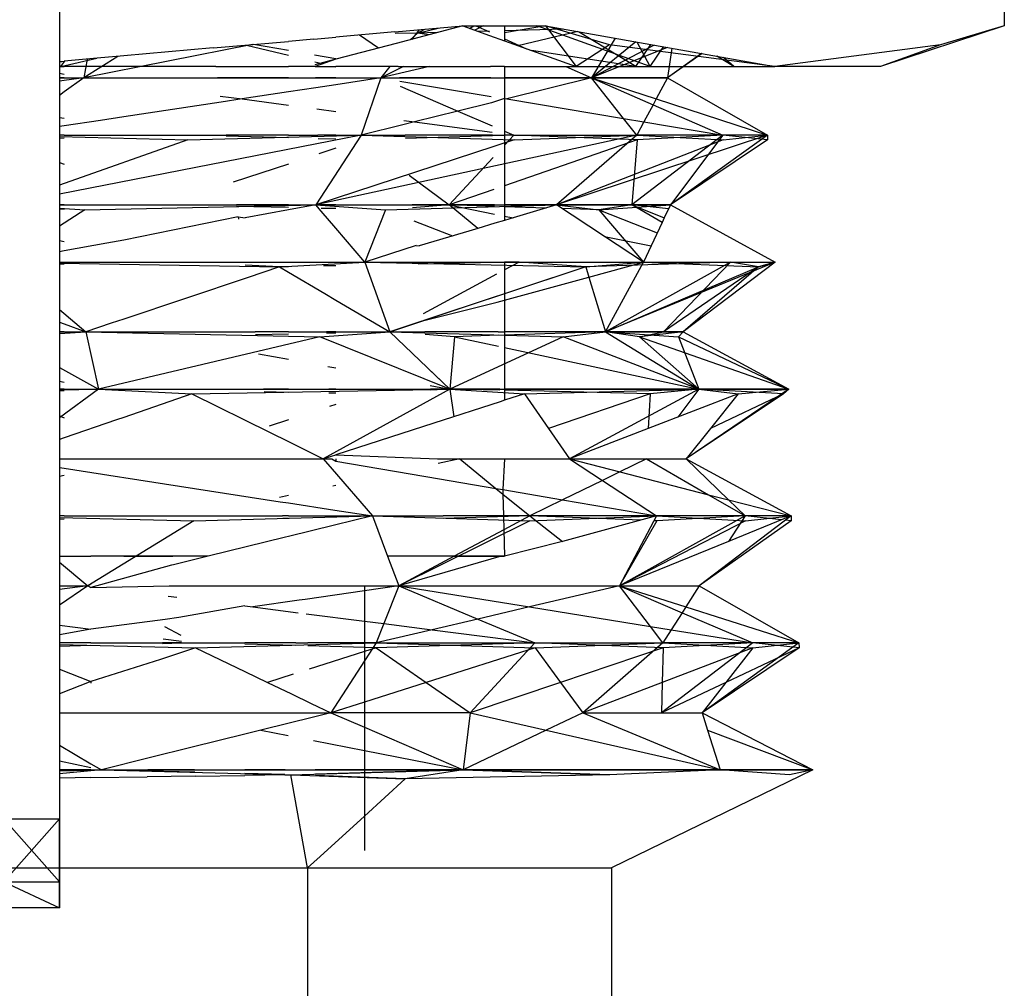
# Model space of a CAD drawing. Units: inches. Extents: x 42 to 409, y 9 to 177.
# Drawn here: x 299 to 300, y 153 to 153 of the extents above; entities that cross this region are included whole.
import ezdxf

# ---------------------------------------------------------------- set-up
doc = ezdxf.new("R2010")
doc.units = ezdxf.units.IN
doc.header["$MEASUREMENT"] = 0
doc.layers.add('Edges', color=7, linetype='Continuous')

# ---------------------------------------------------------------- blocks, each defined once
blk = doc.blocks.new('fireplaces pl')
at = {"layer": 'Edges'}
for p, q in [((74.98375, 6.40387), (74.98375, 5.922)), ((74.45271, 5.99019), (74.45271, 5.90199)), ((74.64124, 5.91863), (74.67938, 5.922)), ((74.67938, 5.922), (74.64189, 5.91216)), ((74.67938, 5.922), (74.64189, 5.91216)), ((74.65403, 5.91796), (74.66551, 5.92077)), ((74.67938, 5.922), (74.69424, 5.922)), ((74.67938, 5.922), (74.69439, 5.91664)), ((74.68327, 5.92061), (74.68561, 5.922)), ((74.69089, 5.922), (74.68614, 5.91958)), ((74.68679, 5.922), (74.69434, 5.9186)), ((74.69424, 5.922), (74.70295, 5.922)), ((74.72588, 5.922), (74.70295, 5.91808)), ((74.70295, 5.922), (74.70295, 5.91808)), ((74.70295, 5.922), (74.72588, 5.922)), ((74.78466, 5.89924), (74.7211, 5.922)), ((74.76179, 5.91142), (74.72588, 5.922)), ((74.72588, 5.922), (74.74312, 5.89924)), ((74.72588, 5.922), (74.85481, 5.89924)), ((74.72588, 5.922), (74.74312, 5.89924)), ((74.98375, 5.922), (74.91425, 5.89924)), ((74.98375, 5.922), (74.94783, 5.91142)), ((74.59571, 5.91461), (74.60814, 5.91571)), ((74.64124, 5.91863), (74.60814, 5.91571)), ((74.632, 5.90957), (74.62128, 5.91687)), ((74.65403, 5.91796), (74.64133, 5.91767)), ((74.64987, 5.91426), (74.65403, 5.91796)), ((74.65483, 5.91983), (74.65054, 5.91443)), ((74.65483, 5.91983), (74.65054, 5.91443)), ((74.65403, 5.91796), (74.65815, 5.92012)), ((74.66514, 5.91826), (74.65403, 5.91796)), ((74.66032, 5.917), (74.65403, 5.91796)), ((74.69432, 5.91906), (74.68809, 5.91889)), ((74.69439, 5.91664), (74.70295, 5.91358)), ((74.73608, 5.9202), (74.70295, 5.91929)), ((74.70295, 5.91808), (74.70295, 5.91358)), ((74.74401, 5.9188), (74.71044, 5.91091)), ((74.77658, 5.89924), (74.74447, 5.91872)), ((74.5613, 5.91158), (74.46646, 5.89279)), ((74.53914, 5.90962), (74.58138, 5.91335)), ((74.55784, 5.91127), (74.58138, 5.90551)), ((74.58138, 5.90821), (74.56178, 5.91162)), ((74.59571, 5.91461), (74.58138, 5.91335)), ((74.64189, 5.91216), (74.60814, 5.9033)), ((74.70295, 5.91473), (74.7153, 5.90917)), ((74.70295, 5.91358), (74.74312, 5.89924)), ((74.76179, 5.91142), (74.74312, 5.89924)), ((74.76513, 5.91507), (74.75172, 5.89279)), ((74.77675, 5.91302), (74.75172, 5.89279)), ((74.77675, 5.91302), (74.75172, 5.89279)), ((74.78699, 5.91121), (74.75172, 5.89279)), ((74.79431, 5.90992), (74.75172, 5.89279)), ((74.85481, 5.89924), (74.76179, 5.91142)), ((74.77658, 5.89924), (74.78517, 5.91153)), ((74.78466, 5.89924), (74.77746, 5.91289)), ((74.78466, 5.89924), (74.79227, 5.91028)), ((74.94783, 5.91142), (74.85481, 5.89924)), ((74.94783, 5.91142), (74.91425, 5.89924)), ((74.94783, 5.91142), (74.91425, 5.89924)), ((74.4855, 5.90488), (74.46646, 5.89279)), ((74.48886, 5.90518), (74.4739, 5.90386)), ((74.53914, 5.90962), (74.48886, 5.90518)), ((74.60814, 5.90356), (74.59609, 5.90565)), ((74.77658, 5.89924), (74.7181, 5.90817)), ((74.79692, 5.90946), (74.79443, 5.89279)), ((74.81361, 5.90651), (74.79443, 5.89279)), ((74.81387, 5.90646), (74.79443, 5.89279)), ((74.8317, 5.89924), (74.82223, 5.90499)), ((74.8317, 5.89924), (74.82596, 5.90433)), ((74.45271, 5.90199), (74.45543, 5.90223)), ((74.45271, 5.90178), (74.45543, 5.90221)), ((74.45271, 5.90199), (74.45271, 5.89924)), ((74.45271, 5.89924), (74.45543, 5.89924)), ((74.45271, 5.89924), (74.45271, 5.89099)), ((74.45347, 5.89924), (74.47367, 5.90384)), ((74.45347, 5.89924), (74.45574, 5.90226)), ((74.4739, 5.90386), (74.45543, 5.90223)), ((74.47415, 5.89924), (74.45543, 5.89924)), ((74.46824, 5.90336), (74.46646, 5.89279)), ((74.48886, 5.89924), (74.47415, 5.89924)), ((74.54067, 5.89924), (74.48886, 5.89924)), ((74.54067, 5.89924), (74.58138, 5.89924)), ((74.59637, 5.89924), (74.58138, 5.89924)), ((74.59625, 5.90187), (74.59957, 5.90106)), ((74.60814, 5.9033), (74.59632, 5.9002)), ((74.60814, 5.9033), (74.59637, 5.89924)), ((74.59637, 5.89924), (74.60814, 5.89924)), ((74.60701, 5.89924), (74.60814, 5.89896)), ((74.64318, 5.89924), (74.60814, 5.89924)), ((74.66079, 5.89924), (74.63335, 5.89279)), ((74.64606, 5.89924), (74.63335, 5.89279)), ((74.63848, 5.89924), (74.63335, 5.89279)), ((74.64318, 5.89924), (74.6949, 5.89924)), ((74.70295, 5.89924), (74.6949, 5.89924)), ((74.70295, 5.89924), (74.74312, 5.89924)), ((74.70295, 5.89924), (74.70295, 5.88117)), ((74.73738, 5.89924), (74.75172, 5.89279)), ((74.74312, 5.89924), (74.85481, 5.89924)), ((74.91425, 5.89924), (74.85481, 5.89924)), ((74.45271, 5.89553), (74.45543, 5.89499)), ((74.45271, 5.89279), (74.46646, 5.89279)), ((74.45543, 5.89279), (74.45271, 5.89279)), ((74.45543, 5.89135), (74.45271, 5.89099)), ((74.45271, 5.89099), (74.45271, 5.88297)), ((74.46646, 5.89279), (74.45543, 5.88491)), ((74.46646, 5.89279), (74.45543, 5.89135)), ((74.46646, 5.89279), (74.63335, 5.89279)), ((74.58138, 5.89279), (74.54163, 5.89279)), ((74.60814, 5.89279), (74.59664, 5.89279)), ((74.60814, 5.88896), (74.59688, 5.88726)), ((74.63335, 5.89279), (74.60814, 5.88896)), ((74.63335, 5.89279), (74.62237, 5.86069)), ((74.63335, 5.89279), (74.75172, 5.89279)), ((74.69509, 5.89279), (74.64382, 5.89279)), ((74.644, 5.89101), (74.69539, 5.88243)), ((74.64429, 5.88809), (74.67671, 5.87417)), ((74.75172, 5.89279), (74.70295, 5.89279)), ((74.75172, 5.89279), (74.70412, 5.88097)), ((74.76982, 5.87001), (74.75172, 5.89279)), ((74.75172, 5.89279), (74.78637, 5.87774)), ((74.75172, 5.89279), (74.7881, 5.88097)), ((74.79443, 5.89279), (74.75172, 5.89279)), ((74.75172, 5.89279), (74.79443, 5.89279)), ((74.79443, 5.89279), (74.7881, 5.88097)), ((74.79443, 5.89279), (74.85058, 5.86069)), ((74.45543, 5.88491), (74.45271, 5.88297)), ((74.45271, 5.88297), (74.45271, 5.87053)), ((74.54313, 5.8826), (74.55539, 5.88097)), ((74.58138, 5.88491), (74.55539, 5.88097)), ((74.59688, 5.88726), (74.58138, 5.88491)), ((74.54364, 5.87919), (74.48886, 5.87089)), ((74.55539, 5.88097), (74.54364, 5.87919)), ((74.55539, 5.88097), (74.58138, 5.87752)), ((74.6955, 5.87883), (74.67671, 5.87417)), ((74.70295, 5.88117), (74.6955, 5.87883)), ((74.70295, 5.88117), (74.70412, 5.88097)), ((74.70295, 5.88117), (74.70295, 5.86291)), ((74.70412, 5.88097), (74.76982, 5.87001)), ((74.78637, 5.87774), (74.7812, 5.86811)), ((74.7881, 5.88097), (74.78637, 5.87774)), ((74.78637, 5.87774), (74.82565, 5.86069)), ((74.7881, 5.88097), (74.85058, 5.86069)), ((74.59739, 5.8754), (74.60814, 5.87397)), ((74.67671, 5.87417), (74.65227, 5.86811)), ((74.67671, 5.87417), (74.69588, 5.86595)), ((74.45271, 5.87053), (74.45543, 5.87015)), ((74.45271, 5.87053), (74.45271, 5.86541)), ((74.45543, 5.86583), (74.45271, 5.86541)), ((74.47577, 5.86891), (74.45543, 5.86583)), ((74.48886, 5.87089), (74.47577, 5.86891)), ((74.64644, 5.86666), (74.62237, 5.86069)), ((74.64621, 5.86891), (74.65227, 5.86811)), ((74.65227, 5.86811), (74.64644, 5.86666)), ((74.65227, 5.86811), (74.69598, 5.8623)), ((74.77722, 5.86069), (74.76982, 5.87001)), ((74.76982, 5.87001), (74.7812, 5.86811)), ((74.7812, 5.86811), (74.77722, 5.86069)), ((74.7812, 5.86811), (74.82565, 5.86069)), ((74.45271, 5.86541), (74.45271, 5.86069)), ((74.45543, 5.86069), (74.45271, 5.86069)), ((74.45271, 5.86069), (74.45271, 5.84535)), ((74.62237, 5.86069), (74.45271, 5.82754)), ((74.45543, 5.86069), (74.47621, 5.86069)), ((74.47621, 5.86069), (74.48886, 5.86069)), ((74.48886, 5.86069), (74.54638, 5.86069)), ((74.52499, 5.85797), (74.62237, 5.86069)), ((74.58138, 5.86069), (74.54638, 5.86069)), ((74.58138, 5.85911), (74.54647, 5.86009)), ((74.58138, 5.86069), (74.59802, 5.86069)), ((74.77722, 5.86069), (74.59689, 5.82145)), ((74.62237, 5.86069), (74.59689, 5.82145)), ((74.60814, 5.86069), (74.59802, 5.86069)), ((74.60814, 5.86069), (74.62237, 5.86069)), ((74.62237, 5.86069), (74.64704, 5.86069)), ((74.62237, 5.86069), (74.70824, 5.85797)), ((74.69603, 5.86069), (74.64704, 5.86069)), ((74.69604, 5.8603), (74.64723, 5.85875)), ((74.69603, 5.86069), (74.70295, 5.86069)), ((74.70295, 5.86291), (74.70813, 5.86069)), ((74.70295, 5.86291), (74.70295, 5.86069)), ((74.70813, 5.86069), (74.70295, 5.86069)), ((74.70295, 5.86069), (74.70295, 5.83223)), ((74.70813, 5.86069), (74.70295, 5.86052)), ((74.70813, 5.86069), (74.70295, 5.8551)), ((74.70813, 5.86069), (74.77722, 5.86069)), ((74.77737, 5.85797), (74.70813, 5.86069)), ((74.70824, 5.85797), (74.77722, 5.86069)), ((74.85058, 5.86069), (74.73209, 5.82145)), ((74.77722, 5.86069), (74.73209, 5.82145)), ((74.82565, 5.86069), (74.77437, 5.82145)), ((74.82565, 5.86069), (74.77722, 5.86069)), ((74.77722, 5.86069), (74.82581, 5.85797)), ((74.82565, 5.86069), (74.77737, 5.85797)), ((74.82565, 5.86069), (74.79615, 5.82145)), ((74.85058, 5.86069), (74.79615, 5.82145)), ((74.85058, 5.86069), (74.82565, 5.86069)), ((74.85075, 5.85797), (74.82565, 5.86069)), ((74.82581, 5.85797), (74.85058, 5.86069)), ((74.85058, 5.86069), (74.85075, 5.85797)), ((74.45271, 5.85987), (74.52499, 5.85797)), ((74.45543, 5.85886), (74.45271, 5.85879)), ((74.52499, 5.85797), (74.45271, 5.83246)), ((74.70824, 5.85797), (74.59689, 5.82145)), ((74.60814, 5.85837), (74.5981, 5.85865)), ((74.77737, 5.85797), (74.70295, 5.83223)), ((74.82581, 5.85797), (74.73209, 5.82145)), ((74.77737, 5.85797), (74.77437, 5.82145)), ((74.85075, 5.85797), (74.79615, 5.82145)), ((74.60814, 5.85324), (74.59847, 5.85005)), ((74.45271, 5.84535), (74.45543, 5.84425)), ((74.45271, 5.84535), (74.45271, 5.82145)), ((74.58138, 5.84441), (74.5503, 5.83415)), ((74.6964, 5.84803), (74.67176, 5.82145)), ((74.6493, 5.83809), (74.67176, 5.82145)), ((74.69692, 5.83015), (74.67176, 5.82145)), ((74.70295, 5.83223), (74.70295, 5.82145)), ((74.45543, 5.82145), (74.45271, 5.82145)), ((74.45271, 5.82145), (74.45271, 5.80143)), ((74.45271, 5.82145), (74.59689, 5.82145)), ((74.46702, 5.81873), (74.59689, 5.82145)), ((74.58138, 5.82145), (74.55218, 5.82145)), ((74.59689, 5.82145), (74.58138, 5.81861)), ((74.59984, 5.81801), (74.59689, 5.82145)), ((74.59689, 5.82145), (74.73209, 5.82145)), ((74.59689, 5.82145), (74.63599, 5.81873)), ((74.60814, 5.82145), (74.59969, 5.82145)), ((74.63599, 5.81873), (74.73209, 5.82145)), ((74.67176, 5.82145), (74.65096, 5.82145)), ((74.67176, 5.82145), (74.65112, 5.81988)), ((74.69718, 5.82145), (74.67176, 5.82145)), ((74.68791, 5.80827), (74.67176, 5.82145)), ((74.67176, 5.82145), (74.69733, 5.81626)), ((74.6972, 5.82062), (74.67176, 5.82145)), ((74.73209, 5.82145), (74.70295, 5.82145)), ((74.70295, 5.82145), (74.70295, 5.81511)), ((74.73209, 5.82145), (74.70765, 5.81416)), ((74.77437, 5.82145), (74.73209, 5.82145)), ((74.75904, 5.80372), (74.73209, 5.82145)), ((74.73209, 5.82145), (74.79615, 5.82145)), ((74.73209, 5.82145), (74.75582, 5.81873)), ((74.75582, 5.81873), (74.79615, 5.82145)), ((74.77437, 5.82145), (74.75582, 5.81873)), ((74.79145, 5.81156), (74.77437, 5.82145)), ((74.77437, 5.82145), (74.79268, 5.81416)), ((74.79615, 5.82145), (74.77437, 5.82145)), ((74.79506, 5.81917), (74.77437, 5.82145)), ((74.79615, 5.82145), (74.79268, 5.81416)), ((74.79615, 5.82145), (74.85501, 5.78935)), ((74.45271, 5.81958), (74.46702, 5.81873)), ((74.45543, 5.81896), (74.45271, 5.81901)), ((74.46702, 5.81873), (74.45271, 5.80949)), ((74.58138, 5.81992), (74.55231, 5.82056)), ((74.58138, 5.81861), (74.55707, 5.81416)), ((74.60814, 5.81934), (74.59978, 5.81952)), ((74.60814, 5.80835), (74.59984, 5.81801)), ((74.63599, 5.81873), (74.62445, 5.78935)), ((74.72619, 5.81969), (74.70295, 5.82044)), ((74.75582, 5.81873), (74.73521, 5.81939)), ((74.75582, 5.81873), (74.78866, 5.80569)), ((74.75582, 5.81873), (74.7809, 5.78935)), ((74.55317, 5.81479), (74.48886, 5.80168)), ((74.55317, 5.81479), (74.55707, 5.81416)), ((74.55317, 5.81479), (74.55336, 5.81348)), ((74.65185, 5.81252), (74.67361, 5.80401)), ((74.69748, 5.81113), (74.68791, 5.80827)), ((74.70295, 5.81276), (74.69748, 5.81113)), ((74.70295, 5.81511), (74.70765, 5.81416)), ((74.70295, 5.81511), (74.70295, 5.81276)), ((74.70765, 5.81416), (74.70295, 5.81276)), ((74.79145, 5.81156), (74.7852, 5.79841)), ((74.79268, 5.81416), (74.79145, 5.81156)), ((74.62445, 5.78935), (74.60814, 5.80835)), ((74.68791, 5.80827), (74.65484, 5.79841)), ((74.45271, 5.80143), (74.45543, 5.80098)), ((74.45271, 5.80143), (74.45271, 5.79506)), ((74.47946, 5.79996), (74.45543, 5.79556)), ((74.48886, 5.80168), (74.47946, 5.79996)), ((74.75904, 5.80372), (74.7852, 5.79841)), ((74.7809, 5.78935), (74.75904, 5.80372)), ((74.45543, 5.79556), (74.45271, 5.79506)), ((74.45271, 5.79506), (74.45271, 5.78935)), ((74.65324, 5.79867), (74.62445, 5.78935)), ((74.65324, 5.79867), (74.65484, 5.79841)), ((74.7852, 5.79841), (74.7809, 5.78935)), ((74.45271, 5.78935), (74.45543, 5.78935)), ((74.45271, 5.78935), (74.45271, 5.7556)), ((74.45271, 5.7888), (74.57642, 5.78663)), ((74.45543, 5.78813), (74.45271, 5.78808)), ((74.45543, 5.78935), (74.48003, 5.78935)), ((74.48003, 5.78935), (74.48886, 5.78935)), ((74.48886, 5.78935), (74.55693, 5.78935)), ((74.55693, 5.78935), (74.58138, 5.78935)), ((74.57642, 5.78663), (74.62445, 5.78935)), ((74.58138, 5.78935), (74.60107, 5.78935)), ((74.60107, 5.78935), (74.60814, 5.78935)), ((74.60814, 5.78935), (74.62445, 5.78935)), ((74.62445, 5.78935), (74.65417, 5.78935)), ((74.62445, 5.78935), (74.7485, 5.78663)), ((74.62445, 5.78935), (74.63843, 5.75011)), ((74.65417, 5.78935), (74.69812, 5.78935)), ((74.69812, 5.78909), (74.65429, 5.7882)), ((74.69812, 5.78935), (74.70295, 5.78935)), ((74.70295, 5.78935), (74.70295, 5.77152)), ((74.70295, 5.78935), (74.7809, 5.78935)), ((74.71109, 5.78935), (74.70295, 5.78919)), ((74.71109, 5.78935), (74.70295, 5.78495)), ((74.7485, 5.78663), (74.71109, 5.78935)), ((74.7485, 5.78663), (74.7809, 5.78935)), ((74.82982, 5.78935), (74.7485, 5.78663)), ((74.75025, 5.78091), (74.7809, 5.78935)), ((74.85501, 5.78935), (74.75962, 5.75011)), ((74.75962, 5.75011), (74.7809, 5.78935)), ((74.82982, 5.78935), (74.75962, 5.75011)), ((74.7809, 5.78935), (74.85501, 5.78935)), ((74.7809, 5.78935), (74.84567, 5.78663)), ((74.82982, 5.78935), (74.79226, 5.75011)), ((74.85501, 5.78935), (74.80336, 5.75011)), ((74.84567, 5.78663), (74.82982, 5.78935)), ((74.85501, 5.78935), (74.84567, 5.78663)), ((74.84567, 5.78663), (74.85501, 5.78935)), ((74.57642, 5.78663), (74.55718, 5.78767)), ((74.57642, 5.78663), (74.55823, 5.78053)), ((74.58138, 5.78673), (74.57642, 5.78663)), ((74.57642, 5.78663), (74.58138, 5.78371)), ((74.58138, 5.78371), (74.60182, 5.77167)), ((74.60814, 5.78727), (74.60116, 5.78713)), ((74.7485, 5.78663), (74.63843, 5.75011)), ((74.69832, 5.78245), (74.65709, 5.76019)), ((74.7485, 5.78663), (74.70295, 5.77152)), ((74.7485, 5.78663), (74.75025, 5.78091)), ((74.75962, 5.75011), (74.84567, 5.78663)), ((74.84567, 5.78663), (74.79226, 5.75011)), ((74.84567, 5.78663), (74.80336, 5.75011)), ((74.55823, 5.78053), (74.48886, 5.75726)), ((74.70295, 5.76788), (74.75025, 5.78091)), ((74.75025, 5.78091), (74.75962, 5.75011)), ((74.60182, 5.77167), (74.60814, 5.76795)), ((74.70295, 5.77152), (74.70295, 5.76788)), ((74.60814, 5.76795), (74.63843, 5.75011)), ((74.69868, 5.7701), (74.65747, 5.75643)), ((74.65747, 5.75643), (74.69878, 5.76673)), ((74.69878, 5.76673), (74.70295, 5.76788)), ((74.70295, 5.76788), (74.70295, 5.75011)), ((74.45271, 5.76275), (74.46754, 5.75011)), ((74.45271, 5.7556), (74.45543, 5.75459)), ((74.45271, 5.7556), (74.45271, 5.75011)), ((74.48187, 5.75492), (74.46754, 5.75011)), ((74.48886, 5.75726), (74.48187, 5.75492)), ((74.63843, 5.75011), (74.65747, 5.75643)), ((74.45543, 5.75011), (74.45271, 5.75011)), ((74.45271, 5.75011), (74.45271, 5.70297)), ((74.45271, 5.74923), (74.46754, 5.75011)), ((74.45543, 5.74987), (74.45271, 5.74982)), ((74.45543, 5.75459), (74.46754, 5.75011)), ((74.45543, 5.75011), (74.46754, 5.75011)), ((74.46754, 5.75011), (74.48212, 5.75011)), ((74.46754, 5.75011), (74.59904, 5.74739)), ((74.46754, 5.75011), (74.47468, 5.71801)), ((74.48212, 5.75011), (74.48886, 5.75011)), ((74.48886, 5.75011), (74.56274, 5.75011)), ((74.58138, 5.75011), (74.56274, 5.75011)), ((74.58138, 5.75011), (74.60275, 5.75011)), ((74.59904, 5.74739), (74.63843, 5.75011)), ((74.60814, 5.75011), (74.60275, 5.75011)), ((74.60814, 5.74945), (74.60278, 5.74934)), ((74.60814, 5.75011), (74.63843, 5.75011)), ((74.63843, 5.75011), (74.6581, 5.75011)), ((74.63843, 5.75011), (74.73591, 5.74739)), ((74.63843, 5.75011), (74.67211, 5.71801)), ((74.69926, 5.75011), (74.6581, 5.75011)), ((74.69926, 5.75011), (74.70295, 5.75011)), ((74.75962, 5.75011), (74.70295, 5.75011)), ((74.70295, 5.75011), (74.70295, 5.71167)), ((74.75962, 5.75011), (74.70295, 5.74829)), ((74.73591, 5.74739), (74.75962, 5.75011)), ((74.75962, 5.75011), (74.80336, 5.75011)), ((74.79226, 5.75011), (74.75962, 5.75011)), ((74.75962, 5.75011), (74.80074, 5.74739)), ((74.77871, 5.74739), (74.75962, 5.75011)), ((74.75962, 5.75011), (74.81213, 5.71801)), ((74.75962, 5.75011), (74.81213, 5.71801)), ((74.80336, 5.75011), (74.77871, 5.74739)), ((74.77871, 5.74739), (74.79226, 5.75011)), ((74.80336, 5.75011), (74.79226, 5.75011)), ((74.80074, 5.74739), (74.80336, 5.75011)), ((74.80336, 5.75011), (74.86266, 5.71801)), ((74.59904, 5.74739), (74.47468, 5.71801)), ((74.58138, 5.74887), (74.56298, 5.74848)), ((74.67211, 5.71801), (74.59904, 5.74739)), ((74.67484, 5.74739), (74.65825, 5.74863)), ((74.73591, 5.74739), (74.67211, 5.71801)), ((74.67484, 5.74739), (74.67211, 5.71801)), ((74.69932, 5.74818), (74.67484, 5.74739)), ((74.67484, 5.74739), (74.6995, 5.74211)), ((74.81213, 5.71801), (74.73591, 5.74739)), ((74.81213, 5.71801), (74.77871, 5.74739)), ((74.77871, 5.74739), (74.86266, 5.71801)), ((74.80074, 5.74739), (74.86266, 5.71801)), ((74.80074, 5.74739), (74.81213, 5.71801)), ((74.70295, 5.74137), (74.81213, 5.71801)), ((74.56455, 5.73786), (74.58138, 5.73476)), ((74.45271, 5.73015), (74.47468, 5.71801)), ((74.60358, 5.73066), (74.60814, 5.72982)), ((74.66017, 5.72939), (74.67211, 5.71801)), ((74.45271, 5.72248), (74.45543, 5.72192)), ((74.45543, 5.71801), (74.45271, 5.71801)), ((74.45271, 5.71801), (74.47468, 5.71801)), ((74.45271, 5.71764), (74.47468, 5.71801)), ((74.47468, 5.71801), (74.45271, 5.7018)), ((74.45543, 5.71703), (74.45271, 5.71689)), ((74.47468, 5.71801), (74.67211, 5.71801)), ((74.47468, 5.71801), (74.52712, 5.71529)), ((74.52712, 5.71529), (74.67211, 5.71801)), ((74.58138, 5.71801), (74.56748, 5.71801)), ((74.58138, 5.7161), (74.56773, 5.71635)), ((74.67211, 5.71801), (74.60104, 5.67877)), ((74.60814, 5.71801), (74.60412, 5.71801)), ((74.66111, 5.72004), (74.67211, 5.71801)), ((74.67211, 5.71801), (74.66131, 5.71801)), ((74.67211, 5.71801), (74.66137, 5.71737)), ((74.67211, 5.71801), (74.81213, 5.71801)), ((74.7002, 5.71801), (74.67211, 5.71801)), ((74.70022, 5.71733), (74.67211, 5.71801)), ((74.67211, 5.71801), (74.71416, 5.71529)), ((74.67211, 5.71801), (74.67432, 5.70243)), ((74.81213, 5.71801), (74.70295, 5.71801)), ((74.78471, 5.71529), (74.70295, 5.71727)), ((74.71416, 5.71529), (74.81213, 5.71801)), ((74.81213, 5.71801), (74.73944, 5.67877)), ((74.81213, 5.71801), (74.78471, 5.71529)), ((74.81213, 5.71801), (74.80031, 5.70224)), ((74.86266, 5.71801), (74.80501, 5.67877)), ((74.86266, 5.71801), (74.81213, 5.71801)), ((74.81213, 5.71801), (74.86266, 5.71801)), ((74.85961, 5.71529), (74.81213, 5.71801)), ((74.81213, 5.71801), (74.83415, 5.71529)), ((74.83415, 5.71529), (74.86266, 5.71801)), ((74.86266, 5.71801), (74.85961, 5.71529)), ((74.52712, 5.71529), (74.48886, 5.70206)), ((74.52712, 5.71529), (74.5711, 5.69356)), ((74.60814, 5.71562), (74.60422, 5.71569)), ((74.70041, 5.71085), (74.66323, 5.69885)), ((74.70295, 5.71167), (74.70041, 5.71085)), ((74.71416, 5.71529), (74.70295, 5.71167)), ((74.71416, 5.71529), (74.72764, 5.69582)), ((74.78471, 5.71529), (74.72764, 5.69582)), ((74.78471, 5.71529), (74.78365, 5.69582)), ((74.83415, 5.71529), (74.78365, 5.69582)), ((74.85961, 5.71529), (74.80501, 5.67877)), ((74.85961, 5.71529), (74.81861, 5.69582)), ((74.83415, 5.71529), (74.81861, 5.69582)), ((74.60814, 5.70931), (74.60454, 5.70814)), ((74.45271, 5.70297), (74.45543, 5.70189)), ((74.45271, 5.70297), (74.45271, 5.68956)), ((74.48477, 5.70065), (74.45543, 5.6905)), ((74.48886, 5.70206), (74.48477, 5.70065)), ((74.58138, 5.70063), (74.57057, 5.69713)), ((74.66323, 5.69885), (74.60814, 5.68106)), ((74.72764, 5.69582), (74.73944, 5.67877)), ((74.78365, 5.69582), (74.73944, 5.67877)), ((74.81861, 5.69582), (74.80501, 5.67877)), ((74.45543, 5.6905), (74.45271, 5.68956)), ((74.45271, 5.68956), (74.45271, 5.67877)), ((74.5711, 5.69356), (74.58138, 5.68848)), ((74.58138, 5.68848), (74.60104, 5.67877)), ((74.45271, 5.67877), (74.45543, 5.67877)), ((74.45271, 5.67877), (74.45271, 5.67394)), ((74.45543, 5.67877), (74.48594, 5.67877)), ((74.48594, 5.67877), (74.48886, 5.67877)), ((74.48886, 5.67877), (74.57329, 5.67877)), ((74.57329, 5.67877), (74.58138, 5.67877)), ((74.58138, 5.67877), (74.60104, 5.67877)), ((74.60104, 5.67877), (74.60573, 5.68029)), ((74.60104, 5.67877), (74.6058, 5.67877)), ((74.60104, 5.67877), (74.60605, 5.67294)), ((74.60573, 5.68029), (74.60814, 5.68106)), ((74.6058, 5.67877), (74.60811, 5.67756)), ((74.60814, 5.67877), (74.60811, 5.67756)), ((74.60811, 5.67756), (74.66636, 5.66757)), ((74.60814, 5.68106), (74.66524, 5.67877)), ((74.66524, 5.67877), (74.67768, 5.67877)), ((74.67768, 5.67877), (74.6655, 5.67616)), ((74.67768, 5.67877), (74.69806, 5.66214)), ((74.67768, 5.67877), (74.70135, 5.67877)), ((74.70135, 5.67877), (74.70295, 5.67877)), ((74.70295, 5.67877), (74.70185, 5.66149)), ((74.70295, 5.67877), (74.73944, 5.67877)), ((74.73944, 5.67877), (74.78272, 5.67877)), ((74.73944, 5.67877), (74.76776, 5.67147)), ((74.73944, 5.67877), (74.75788, 5.66664)), ((74.78272, 5.67877), (74.76776, 5.67147)), ((74.78272, 5.67877), (74.80501, 5.67877)), ((74.78272, 5.67877), (74.8175, 5.65864)), ((74.80501, 5.67877), (74.86388, 5.64667)), ((74.80501, 5.67877), (74.82883, 5.65572)), ((74.45271, 5.67394), (74.45543, 5.67351)), ((74.45271, 5.67394), (74.45271, 5.6689)), ((74.45543, 5.67351), (74.48647, 5.6687)), ((74.60605, 5.67294), (74.6286, 5.64667)), ((74.45543, 5.66934), (74.45271, 5.6689)), ((74.45271, 5.6689), (74.45271, 5.64667)), ((74.48647, 5.6687), (74.48886, 5.66833)), ((74.48886, 5.66833), (74.57685, 5.65469)), ((74.66636, 5.66757), (74.69806, 5.66214)), ((74.75788, 5.66664), (74.73552, 5.65572)), ((74.76776, 5.67147), (74.75788, 5.66664)), ((74.75788, 5.66664), (74.78824, 5.64667)), ((74.76776, 5.67147), (74.8175, 5.65864)), ((74.60814, 5.66384), (74.60645, 5.66348)), ((74.69806, 5.66214), (74.70193, 5.65898)), ((74.69806, 5.66214), (74.70185, 5.66149)), ((74.70185, 5.66149), (74.70193, 5.65898)), ((74.70185, 5.66149), (74.73552, 5.65572)), ((74.58138, 5.6581), (74.5765, 5.65705)), ((74.70193, 5.65898), (74.71701, 5.64667)), ((74.70193, 5.65898), (74.70229, 5.64667)), ((74.73552, 5.65572), (74.71701, 5.64667)), ((74.73552, 5.65572), (74.78824, 5.64667)), ((74.8175, 5.65864), (74.83817, 5.64667)), ((74.8175, 5.65864), (74.82883, 5.65572)), ((74.82883, 5.65572), (74.83817, 5.64667)), ((74.82883, 5.65572), (74.86388, 5.64667)), ((74.57685, 5.65469), (74.58138, 5.65399)), ((74.58138, 5.65399), (74.60756, 5.64993)), ((74.60756, 5.64993), (74.6286, 5.64667)), ((74.45543, 5.64667), (74.45271, 5.64667)), ((74.45271, 5.64667), (74.45271, 5.64086)), ((74.45271, 5.64588), (74.52819, 5.64396)), ((74.45543, 5.64482), (74.45271, 5.64475)), ((74.45543, 5.64667), (74.48765, 5.64667)), ((74.48765, 5.64667), (74.57804, 5.64667)), ((74.52819, 5.64396), (74.6286, 5.64667)), ((74.58138, 5.64667), (74.57804, 5.64667)), ((74.58138, 5.64523), (74.57824, 5.64532)), ((74.58138, 5.64667), (74.6075, 5.64667)), ((74.6286, 5.64667), (74.60739, 5.64147)), ((74.6075, 5.64667), (74.6286, 5.64667)), ((74.6286, 5.64667), (74.66845, 5.64667)), ((74.6286, 5.64667), (74.63719, 5.62405)), ((74.6286, 5.64667), (74.71712, 5.64396)), ((74.70229, 5.64667), (74.66845, 5.64667)), ((74.71701, 5.64667), (74.6686, 5.64518)), ((74.71701, 5.64667), (74.70229, 5.64667)), ((74.70229, 5.64667), (74.70251, 5.63894)), ((74.71701, 5.64667), (74.70251, 5.63894)), ((74.71701, 5.64667), (74.73544, 5.63236)), ((74.78824, 5.64667), (74.71701, 5.64667)), ((74.77947, 5.64429), (74.71701, 5.64667)), ((74.71712, 5.64396), (74.78824, 5.64667)), ((74.78824, 5.64667), (74.73544, 5.63236)), ((74.83817, 5.64667), (74.76753, 5.60744)), ((74.78824, 5.64667), (74.76753, 5.60744)), ((74.83817, 5.64667), (74.78824, 5.64667)), ((74.78824, 5.64667), (74.83833, 5.64396)), ((74.83817, 5.64667), (74.78838, 5.64396)), ((74.86388, 5.64667), (74.81229, 5.60744)), ((74.83817, 5.64667), (74.82872, 5.63236)), ((74.86388, 5.64667), (74.82872, 5.63236)), ((74.86388, 5.64667), (74.83817, 5.64667)), ((74.8586, 5.64453), (74.83817, 5.64667)), ((74.83833, 5.64396), (74.86388, 5.64667)), ((74.86404, 5.64396), (74.86076, 5.6443)), ((74.86388, 5.64667), (74.86404, 5.64396)), ((74.45271, 5.64086), (74.45271, 5.62405)), ((74.52819, 5.64396), (74.46861, 5.60744)), ((74.60739, 5.64147), (74.58138, 5.63509)), ((74.71712, 5.64396), (74.6435, 5.60744)), ((74.70251, 5.63894), (74.67462, 5.62405)), ((74.70251, 5.63894), (74.70295, 5.62405)), ((74.78838, 5.64396), (74.76753, 5.60744)), ((74.83833, 5.64396), (74.76753, 5.60744)), ((74.78838, 5.64396), (74.78684, 5.64401)), ((74.86404, 5.64396), (74.81229, 5.60744)), ((74.57981, 5.63471), (74.53635, 5.62405)), ((74.58138, 5.63509), (74.57981, 5.63471)), ((74.73544, 5.63236), (74.70295, 5.62405)), ((74.82872, 5.63236), (74.76753, 5.60744)), ((74.45271, 5.62405), (74.45543, 5.62405)), ((74.45271, 5.62405), (74.45271, 5.62068)), ((74.45271, 5.62405), (74.45543, 5.62405)), ((74.45543, 5.62405), (74.47036, 5.62405)), ((74.45543, 5.62405), (74.47036, 5.62405)), ((74.45543, 5.62405), (74.47036, 5.62405)), ((74.48886, 5.62405), (74.47036, 5.62405)), ((74.51638, 5.62405), (74.48886, 5.62405)), ((74.48886, 5.62405), (74.51638, 5.62405)), ((74.53635, 5.62405), (74.51638, 5.62405)), ((74.53635, 5.62405), (74.51686, 5.61927)), ((74.63719, 5.62405), (74.6435, 5.60744)), ((74.67071, 5.62405), (74.63719, 5.62405)), ((74.67462, 5.62405), (74.6435, 5.60744)), ((74.7009, 5.62405), (74.6435, 5.60744)), ((74.67462, 5.62405), (74.67071, 5.62405)), ((74.68466, 5.62405), (74.67071, 5.62405)), ((74.68466, 5.62405), (74.67071, 5.62405)), ((74.70295, 5.62405), (74.67071, 5.62405)), ((74.70295, 5.62405), (74.67071, 5.62405)), ((74.7009, 5.62405), (74.67071, 5.62405)), ((74.7009, 5.62405), (74.67071, 5.62405)), ((74.67462, 5.62405), (74.7009, 5.62405)), ((74.7009, 5.62405), (74.70295, 5.62405)), ((74.45271, 5.62068), (74.46861, 5.60744)), ((74.45271, 5.62068), (74.45271, 5.60744)), ((74.51579, 5.61901), (74.47036, 5.60651)), ((74.51686, 5.61927), (74.51579, 5.61901)), ((74.45271, 5.60744), (74.46861, 5.60744)), ((74.46861, 5.60744), (74.45271, 5.5966)), ((74.46861, 5.60744), (74.45271, 5.60544)), ((74.45271, 5.60744), (74.45271, 5.60544)), ((74.45271, 5.60544), (74.45271, 5.5966)), ((74.46861, 5.60744), (74.47036, 5.60859)), ((74.46861, 5.60744), (74.47036, 5.60651)), ((74.47036, 5.60651), (74.51445, 5.60744)), ((74.51445, 5.60744), (74.51807, 5.60744)), ((74.51807, 5.60744), (74.55688, 5.60744)), ((74.55688, 5.60744), (74.58814, 5.60744)), ((74.58814, 5.60744), (74.59047, 5.60744)), ((74.59047, 5.60744), (74.62416, 5.60744)), ((74.62416, 5.60744), (74.62416, 5.60464)), ((74.62416, 5.60744), (74.6435, 5.60744)), ((74.6435, 5.60744), (74.62416, 5.60464)), ((74.6435, 5.60744), (74.63501, 5.58619)), ((74.6435, 5.60744), (74.76753, 5.60744)), ((74.6435, 5.60744), (74.68796, 5.58877)), ((74.6435, 5.60744), (74.71696, 5.59558)), ((74.76753, 5.60744), (74.71696, 5.59558)), ((74.76753, 5.60744), (74.81229, 5.60744)), ((74.78487, 5.58461), (74.76753, 5.60744)), ((74.76753, 5.60744), (74.80271, 5.59234)), ((74.76753, 5.60744), (74.80476, 5.59558)), ((74.81229, 5.60744), (74.80476, 5.59558)), ((74.81229, 5.60744), (74.86831, 5.57534)), ((74.51378, 5.60167), (74.51873, 5.60104)), ((74.59091, 5.59983), (74.58748, 5.59933)), ((74.62416, 5.60464), (74.59091, 5.59983)), ((74.62416, 5.60464), (74.62416, 5.58757)), ((74.45271, 5.5966), (74.45271, 5.58531)), ((74.55688, 5.59616), (74.5199, 5.58956)), ((74.55688, 5.59616), (74.56148, 5.59558)), ((74.58748, 5.59933), (74.56148, 5.59558)), ((74.56148, 5.59558), (74.5869, 5.59233)), ((74.71696, 5.59558), (74.68796, 5.58877)), ((74.71696, 5.59558), (74.78487, 5.58461)), ((74.80476, 5.59558), (74.80271, 5.59234)), ((74.80476, 5.59558), (74.86831, 5.57534)), ((74.5199, 5.58956), (74.51224, 5.58846)), ((74.59138, 5.59176), (74.62416, 5.58757)), ((74.68796, 5.58877), (74.66215, 5.58272)), ((74.68796, 5.58877), (74.71997, 5.57534)), ((74.80271, 5.59234), (74.7966, 5.58272)), ((74.80271, 5.59234), (74.84234, 5.57534)), ((74.45271, 5.58531), (74.47036, 5.58301)), ((74.45271, 5.58531), (74.45271, 5.57985)), ((74.51224, 5.58846), (74.47036, 5.58301)), ((74.51179, 5.58457), (74.52091, 5.57974)), ((74.62416, 5.58757), (74.63501, 5.58619)), ((74.62416, 5.58757), (74.62416, 5.57534)), ((74.63501, 5.58619), (74.63067, 5.57534)), ((74.63501, 5.58619), (74.66215, 5.58272)), ((74.79192, 5.57534), (74.78487, 5.58461)), ((74.78487, 5.58461), (74.7966, 5.58272)), ((74.47036, 5.58301), (74.45271, 5.57985)), ((74.45271, 5.57985), (74.45271, 5.57534)), ((74.51099, 5.57771), (74.52125, 5.57638)), ((74.66215, 5.58272), (74.63067, 5.57534)), ((74.66215, 5.58272), (74.71997, 5.57534)), ((74.7966, 5.58272), (74.79192, 5.57534)), ((74.7966, 5.58272), (74.84234, 5.57534)), ((74.47036, 5.57534), (74.45271, 5.57534)), ((74.45271, 5.57534), (74.45271, 5.56057)), ((74.45271, 5.57455), (74.52926, 5.57262)), ((74.47036, 5.57385), (74.45271, 5.57341)), ((74.47036, 5.57534), (74.51072, 5.57534)), ((74.52138, 5.57514), (74.51066, 5.57487)), ((74.52136, 5.57534), (74.51072, 5.57534)), ((74.52136, 5.57534), (74.55688, 5.57534)), ((74.52926, 5.57262), (74.52189, 5.57012)), ((74.52926, 5.57262), (74.63067, 5.57534)), ((74.52926, 5.57262), (74.55688, 5.55933)), ((74.5855, 5.57534), (74.55688, 5.57534)), ((74.58537, 5.57383), (74.55688, 5.5746)), ((74.5855, 5.57534), (74.59232, 5.57534)), ((74.62416, 5.57534), (74.59232, 5.57534)), ((74.63075, 5.57262), (74.59242, 5.57364)), ((74.63067, 5.57534), (74.60519, 5.5361)), ((74.63067, 5.57534), (74.62416, 5.57534)), ((74.62416, 5.57534), (74.62416, 5.57052)), ((74.63075, 5.57262), (74.62416, 5.57052)), ((74.63067, 5.57534), (74.71997, 5.57534)), ((74.63067, 5.57534), (74.72008, 5.57262)), ((74.71997, 5.57534), (74.63075, 5.57262)), ((74.63075, 5.57262), (74.6589, 5.55317)), ((74.72008, 5.57262), (74.6589, 5.55317)), ((74.71997, 5.57534), (74.6836, 5.5361)), ((74.71997, 5.57534), (74.79192, 5.57534)), ((74.79206, 5.57262), (74.71997, 5.57534)), ((74.72008, 5.57262), (74.79192, 5.57534)), ((74.72008, 5.57262), (74.7343, 5.55317)), ((74.79206, 5.57262), (74.7343, 5.55317)), ((74.79192, 5.57534), (74.74679, 5.5361)), ((74.84234, 5.57534), (74.79107, 5.5361)), ((74.79206, 5.57262), (74.79153, 5.55317)), ((74.8425, 5.57262), (74.79153, 5.55317)), ((74.84234, 5.57534), (74.79192, 5.57534)), ((74.79192, 5.57534), (74.8425, 5.57262)), ((74.84234, 5.57534), (74.79206, 5.57262)), ((74.86831, 5.57534), (74.81387, 5.5361)), ((74.86848, 5.57262), (74.81387, 5.5361)), ((74.86848, 5.57262), (74.82725, 5.55317)), ((74.8425, 5.57262), (74.82725, 5.55317)), ((74.86831, 5.57534), (74.84234, 5.57534)), ((74.86848, 5.57262), (74.84234, 5.57534)), ((74.8425, 5.57262), (74.86831, 5.57534)), ((74.86831, 5.57534), (74.86848, 5.57262)), ((74.52189, 5.57012), (74.50963, 5.56596)), ((74.62416, 5.57052), (74.59317, 5.56065)), ((74.62416, 5.57052), (74.62416, 5.54213)), ((74.50963, 5.56596), (74.47036, 5.55376)), ((74.45271, 5.56057), (74.47036, 5.55376)), ((74.45271, 5.56057), (74.45271, 5.54667)), ((74.55688, 5.55933), (74.56969, 5.55317)), ((74.58405, 5.55774), (74.56969, 5.55317)), ((74.47036, 5.55376), (74.45271, 5.54667)), ((74.47036, 5.55376), (74.47036, 5.55266)), ((74.56969, 5.55317), (74.58314, 5.5467)), ((74.6589, 5.55317), (74.62416, 5.54213)), ((74.6589, 5.55317), (74.6836, 5.5361)), ((74.7343, 5.55317), (74.6836, 5.5361)), ((74.7343, 5.55317), (74.74679, 5.5361)), ((74.79153, 5.55317), (74.74679, 5.5361)), ((74.79153, 5.55317), (74.79107, 5.5361)), ((74.82725, 5.55317), (74.79107, 5.5361)), ((74.82725, 5.55317), (74.81387, 5.5361)), ((74.45271, 5.54667), (74.45271, 5.5361)), ((74.58314, 5.5467), (74.59429, 5.54134)), ((74.59429, 5.54134), (74.60519, 5.5361)), ((74.62416, 5.54213), (74.60519, 5.5361)), ((74.62416, 5.54213), (74.62416, 5.5361)), ((74.45271, 5.5361), (74.60519, 5.5361)), ((74.45271, 5.5361), (74.45271, 5.51782)), ((74.59474, 5.5335), (74.58179, 5.53027)), ((74.60519, 5.5361), (74.59474, 5.5335)), ((74.62416, 5.5361), (74.60519, 5.5361)), ((74.60519, 5.5361), (74.62416, 5.52793)), ((74.6836, 5.5361), (74.62416, 5.5361)), ((74.62416, 5.5361), (74.62416, 5.52793)), ((74.6836, 5.5361), (74.67972, 5.504)), ((74.6836, 5.5361), (74.72636, 5.52632)), ((74.74679, 5.5361), (74.72636, 5.52632)), ((74.74679, 5.5361), (74.82399, 5.504)), ((74.74679, 5.5361), (74.79107, 5.5361)), ((74.79107, 5.5361), (74.81387, 5.5361)), ((74.81387, 5.5361), (74.87605, 5.504)), ((74.81387, 5.5361), (74.81695, 5.52632)), ((74.58179, 5.53027), (74.56593, 5.52632)), ((74.62416, 5.52793), (74.67972, 5.504)), ((74.62416, 5.52793), (74.62416, 5.5149)), ((74.55688, 5.52407), (74.52735, 5.51671)), ((74.56593, 5.52632), (74.55688, 5.52407)), ((74.56593, 5.52632), (74.58121, 5.52332)), ((74.72636, 5.52632), (74.67972, 5.504)), ((74.72636, 5.52632), (74.82399, 5.504)), ((74.81695, 5.52632), (74.87605, 5.504)), ((74.81695, 5.52632), (74.82399, 5.504)), ((74.45271, 5.51782), (74.47036, 5.50748)), ((74.45271, 5.51782), (74.45271, 5.50907)), ((74.59549, 5.52052), (74.62416, 5.5149)), ((74.52735, 5.51671), (74.50321, 5.5107)), ((74.62416, 5.5149), (74.67972, 5.504)), ((74.62416, 5.5149), (74.62416, 5.47804)), ((74.45271, 5.50907), (74.47036, 5.50527)), ((74.45271, 5.50907), (74.45271, 5.49941)), ((74.47036, 5.50748), (74.4763, 5.504)), ((74.50321, 5.5107), (74.4763, 5.504)), ((74.47036, 5.504), (74.45271, 5.504)), ((74.45271, 5.504), (74.4763, 5.504)), ((74.45271, 5.50341), (74.4763, 5.504)), ((74.4763, 5.504), (74.45271, 5.50183)), ((74.47036, 5.50385), (74.45271, 5.50341)), ((74.47036, 5.50345), (74.45271, 5.50183)), ((74.4763, 5.504), (74.67972, 5.504)), ((74.4763, 5.504), (74.58275, 5.50128)), ((74.52901, 5.50051), (74.50198, 5.50012)), ((74.52879, 5.50266), (74.50235, 5.50333)), ((74.52865, 5.504), (74.50243, 5.504)), ((74.52901, 5.50051), (74.55688, 5.50091)), ((74.57962, 5.504), (74.55688, 5.504)), ((74.5794, 5.50137), (74.55688, 5.50194)), ((74.57939, 5.50123), (74.55688, 5.50091)), ((74.57939, 5.50123), (74.58275, 5.50128)), ((74.58275, 5.50128), (74.67972, 5.504)), ((74.59221, 5.44893), (74.58275, 5.50128)), ((74.58275, 5.50128), (74.64712, 5.49896)), ((74.67972, 5.504), (74.59644, 5.504)), ((74.67972, 5.504), (74.59658, 5.50167)), ((74.64712, 5.49896), (74.59663, 5.50078)), ((74.67972, 5.504), (74.64712, 5.49896)), ((74.67972, 5.504), (74.64712, 5.49896)), ((74.76187, 5.50128), (74.64712, 5.49896)), ((74.82399, 5.504), (74.67972, 5.504)), ((74.67972, 5.504), (74.82399, 5.504)), ((74.76187, 5.50128), (74.67972, 5.504)), ((74.67972, 5.504), (74.76187, 5.50128)), ((74.82399, 5.504), (74.76187, 5.50128)), ((74.87605, 5.504), (74.76291, 5.44893)), ((74.86301, 5.50128), (74.82399, 5.504)), ((74.87605, 5.504), (74.82399, 5.504)), ((74.82399, 5.504), (74.87605, 5.504)), ((74.87605, 5.504), (74.86301, 5.50128)), ((74.47036, 5.49967), (74.45271, 5.49941)), ((74.45271, 5.49941), (74.45271, 5.47645)), ((74.47036, 5.49967), (74.50198, 5.50012)), ((74.62416, 5.47804), (74.64712, 5.49896)), ((74.42151, 5.47645), (74.45271, 5.47645)), ((74.42151, 5.44107), (74.45271, 5.47645)), ((74.42151, 5.47645), (74.45271, 5.44107)), ((74.45271, 5.45906), (74.45271, 5.47645)), ((74.45271, 5.47645), (74.45271, 5.44107)), ((74.59925, 5.45535), (74.62416, 5.47804)), ((74.62416, 5.47804), (74.62416, 5.45879)), ((74.45271, 5.44893), (74.45271, 5.45906)), ((74.59925, 5.45535), (74.59221, 5.44893)), ((74.42151, 5.44893), (74.45271, 5.44893)), ((74.45271, 5.44893), (74.59221, 5.44893)), ((74.45271, 5.42642), (74.45271, 5.44893)), ((74.59221, 5.44893), (74.67756, 5.44893)), ((74.59221, 5.44893), (74.59221, 5.22791)), ((74.67756, 5.44893), (74.76291, 5.44893)), ((74.76291, 5.44893), (74.76291, 5.22791)), ((74.42151, 5.44107), (74.45271, 5.44107)), ((74.42151, 5.44107), (74.45271, 5.42642)), ((74.42151, 5.44107), (74.45271, 5.42642)), ((74.42151, 5.44107), (74.45271, 5.44107)), ((74.45271, 5.44107), (74.45271, 5.42642)), ((74.4389, 5.42642), (74.42151, 5.42642)), ((74.45271, 5.42642), (74.4389, 5.42642))]:
    blk.add_line(p, q, dxfattribs=at)

msp = doc.modelspace()

# ---------------------------------------------------------------- block references
msp.add_blockref('fireplaces pl', (224.77209, 147.47507))

doc.saveas('drawing.dxf')
